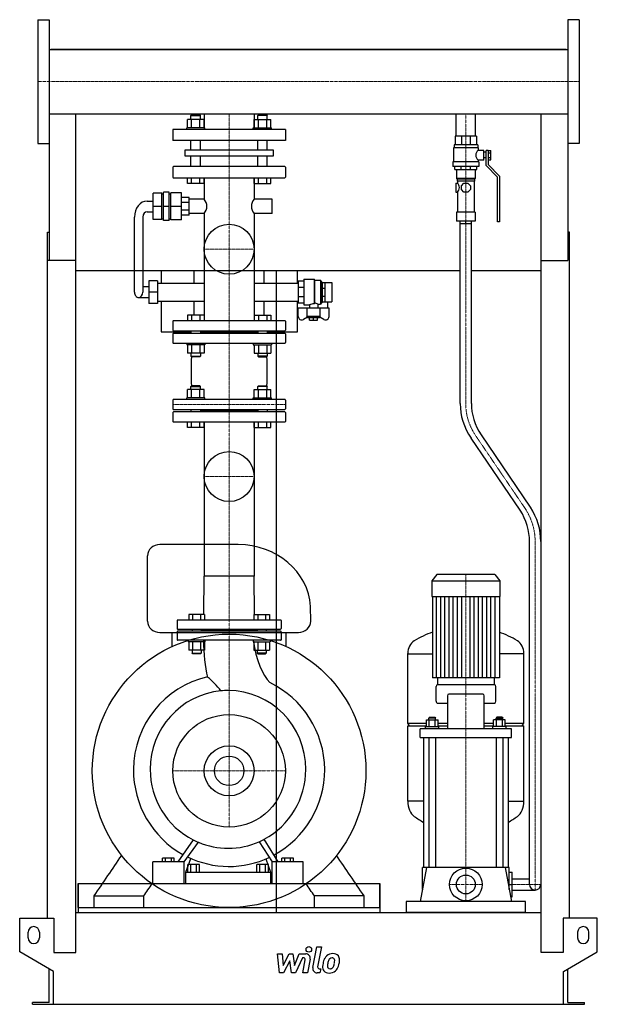
# Model space of a CAD drawing. Extents: x -513 to 513, y 0 to 1750.
import ezdxf

# ---------------------------------------------------------------- set-up
doc = ezdxf.new("R2010")
doc.units = 0
doc.linetypes.add('DASHDOT', pattern=[1, 0.5, -0.25, 0, -0.25])
doc.layers.get('0').update_dxf_attribs({"color": 124})
doc.layers.add('CP_AXIS', color=143, linetype='DASHDOT', lineweight=18)
doc.layers.add('CP_DETAL', color=33, linetype='Continuous')
doc.layers.add('cp_hidde', color=203, linetype='Continuous')

msp = doc.modelspace()

# ---------------------------------------------------------------- linework, layer by layer
at = {"extrusion": (0, 1, 0)}
for p, q in [((-480.5, 1750), (-480.5, 1530)), ((-480.5, 1750), (-460.5, 1750)), ((480.5, 1750), (460.5, 1750)), ((480.5, 1750), (480.5, 1530)), ((-460.5, 1697.1), (460.5, 1697.1)), ((457.5, 1697.1), (-457.5, 1697.1)), ((-457.5, 1697.1), (-457.5, 1697.1)), ((457.5, 1697.1), (457.5, 1697.1)), ((-460.5, 1582.8), (460.5, 1582.8)), ((-460.5, 1582.8), (-460.5, 1321.8)), ((-207.8, 1581), (-208.8, 1580)), ((-208.8, 1580), (-191.9, 1580)), ((-208.8, 1572.8), (-208.8, 1580)), ((-192.9, 1581), (-207.8, 1581)), ((-192.9, 1581), (-191.9, 1580)), ((-191.9, 1572.8), (-191.9, 1580)), ((-185.4, 1582.8), (-185.4, 1555)), ((-96.6, 1582.8), (-96.6, 1555)), ((-89.1, 1581), (-90.1, 1580)), ((-73.2, 1580), (-90.1, 1580)), ((-90.1, 1572.8), (-90.1, 1580)), ((-89.1, 1581), (-74.2, 1581)), ((-74.2, 1581), (-73.2, 1580)), ((-73.2, 1572.8), (-73.2, 1580)), ((262.6, 1542.8), (262.6, 1582.8)), ((296.4, 1542.8), (296.4, 1582.8)), ((460.5, 1582.8), (460.5, 1321.8)), ((-184, 1558), (-216.3, 1558)), ((-216.3, 1555), (-216.3, 1558)), ((-215.1, 1558), (-215.1, 1572.8)), ((-207.7, 1558), (-207.7, 1572.8)), ((-193, 1558), (-193, 1572.8)), ((-185.6, 1558), (-185.6, 1572.8)), ((-184, 1555), (-184, 1558)), ((-98, 1558), (-65.7, 1558)), ((-98, 1555), (-98, 1558)), ((-96.4, 1558), (-96.4, 1572.8)), ((-89, 1558), (-89, 1572.8)), ((-74.3, 1558), (-74.3, 1572.8)), ((-66.9, 1558), (-66.9, 1572.8)), ((-65.7, 1555), (-65.7, 1558)), ((-41, 1555), (-241, 1555)), ((-241, 1555), (-241, 1535)), ((-41, 1555), (-41, 1535)), ((298.5, 1542.8), (260.5, 1542.8)), ((260.5, 1542.8), (260.5, 1527.4)), ((271.6, 1542.8), (271.6, 1527.4)), ((287.4, 1542.8), (287.4, 1527.4)), ((298.5, 1542.8), (298.5, 1527.4)), ((-480.5, 1530), (-460.5, 1530)), ((-41, 1535), (-241, 1535)), ((-208.8, 1518.6), (-208.8, 1535)), ((-191.9, 1518.6), (-191.9, 1535)), ((-90.1, 1518.6), (-90.1, 1535)), ((-73.2, 1518.6), (-73.2, 1535)), ((300.5, 1527.4), (258.5, 1527.4)), ((258.5, 1527.4), (258.5, 1522.4)), ((300.5, 1527.4), (300.5, 1522.4)), ((480.5, 1530), (460.5, 1530)), ((-219.2, 1518.6), (-62.8, 1518.6)), ((-219.2, 1507.4), (-219.2, 1518.6)), ((-62.8, 1507.4), (-219.2, 1507.4)), ((-208.8, 1489), (-208.8, 1507.4)), ((-191.9, 1489), (-191.9, 1507.4)), ((-90.1, 1489), (-90.1, 1507.4)), ((-73.2, 1489), (-73.2, 1507.4)), ((-62.8, 1518.6), (-62.8, 1507.4)), ((301.5, 1522.4), (257.5, 1522.4)), ((257.5, 1522.4), (257.5, 1497.1)), ((301.5, 1522.4), (301.5, 1517.8)), ((311.5, 1517.8), (301.5, 1517.8)), ((311.5, 1500.6), (311.5, 1517.8)), ((315.5, 1514.3), (311.5, 1514.3)), ((315.5, 1491), (315.5, 1517.3)), ((319, 1517.3), (315.5, 1517.3)), ((319, 1517.4), (324, 1517.4)), ((319, 1517.4), (319, 1492.5)), ((319, 1513.3), (324, 1513.3)), ((319, 1505.1), (324, 1505.1)), ((324, 1501), (324, 1517.4)), ((-241, 1487.8), (-241, 1470.2)), ((-42.1, 1489), (-239.9, 1489)), ((-41, 1487.8), (-41, 1470.2)), ((302.5, 1497.1), (256.5, 1497.1)), ((256.5, 1497.1), (256.5, 1489)), ((302.5, 1489), (256.5, 1489)), ((260, 1483.9), (260, 1489)), ((271.4, 1483.9), (271.4, 1489)), ((287.6, 1483.9), (287.6, 1489)), ((299, 1483.9), (299, 1489)), ((301.5, 1500.6), (301.5, 1497.1)), ((311.5, 1500.6), (301.5, 1500.6)), ((302.5, 1497.1), (302.5, 1489)), ((315.5, 1504.2), (311.5, 1504.2)), ((336, 1470.3), (315.5, 1491)), ((319, 1501), (324, 1501)), ((319, 1492.5), (339.5, 1471.7)), ((260, 1483.9), (299, 1483.9)), ((263, 1483.9), (263, 1467.7)), ((296, 1483.9), (296, 1467.7)), ((336, 1390.9), (336, 1470.3)), ((339.5, 1471.7), (339.5, 1390.9)), ((-239.9, 1469), (-42.1, 1469)), ((-215.1, 1459), (-215.1, 1469)), ((-185.6, 1459), (-215.1, 1459)), ((-207.7, 1459), (-207.7, 1469)), ((-193, 1459), (-193, 1469)), ((-185.6, 1459), (-185.6, 1469)), ((-185.4, 1469), (-185.4, 1430.9)), ((-96.6, 1469), (-96.6, 1430.9)), ((-96.4, 1459), (-96.4, 1469)), ((-96.4, 1459), (-66.9, 1459)), ((-89, 1459), (-89, 1469)), ((-74.3, 1459), (-74.3, 1469)), ((-66.9, 1459), (-66.9, 1469)), ((261.8, 1459.7), (261.8, 1443.5)), ((261.8, 1459.7), (264.5, 1459.7)), ((296, 1467.7), (263, 1467.7)), ((264, 1466.7), (263, 1467.7)), ((295, 1466.7), (264, 1466.7)), ((264, 1466.7), (264, 1463.2)), ((295, 1463.2), (264, 1463.2)), ((264.5, 1463.2), (264.5, 1459.7)), ((271.5, 1454.9), (276.2, 1459.7)), ((271.5, 1448.2), (271.5, 1454.9)), ((276.2, 1459.7), (282.8, 1459.7)), ((282.8, 1459.7), (287.5, 1454.9)), ((287.5, 1454.9), (287.5, 1448.2)), ((294.5, 1463.2), (294.5, 1408.1)), ((295, 1466.7), (296, 1467.7)), ((295, 1466.7), (295, 1463.2)), ((-260.6, 1441.6), (-275.7, 1441.6)), ((-275.7, 1394.8), (-275.7, 1441.6)), ((-260.6, 1394.8), (-260.6, 1441.6)), ((-260.6, 1440.3), (-257.6, 1440.3)), ((-247.6, 1443.5), (-257.6, 1443.5)), ((-257.6, 1392.9), (-257.6, 1443.5)), ((-247.6, 1392.9), (-247.6, 1443.5)), ((-247.6, 1440.3), (-244.7, 1440.3)), ((-244.7, 1394.2), (-244.7, 1442.2)), ((-225.8, 1442.2), (-244.7, 1442.2)), ((-225.8, 1394.2), (-225.8, 1442.2)), ((261.8, 1443.5), (264.5, 1443.5)), ((264.5, 1443.5), (264.5, 1408.1)), ((276.2, 1443.5), (271.5, 1448.2)), ((282.8, 1443.5), (276.2, 1443.5)), ((287.5, 1448.2), (282.8, 1443.5)), ((-286.7, 1427.7), (-275.7, 1427.7)), ((-260.6, 1418.2), (-275.7, 1418.2)), ((-247.6, 1418.2), (-257.6, 1418.2)), ((-225.8, 1418.2), (-244.7, 1418.2)), ((-212, 1434), (-225.8, 1434)), ((-212, 1424.8), (-225.8, 1424.8)), ((-212, 1402.4), (-212, 1434)), ((-185.4, 1430.9), (-212, 1430.9)), ((-64.7, 1430.9), (-96.6, 1430.9)), ((-64.7, 1405.6), (-64.7, 1430.9)), ((-286.7, 1408.7), (-275.7, 1408.7)), ((-212, 1411.7), (-225.8, 1411.7)), ((-212, 1402.4), (-225.8, 1402.4)), ((-185.4, 1405.6), (-212, 1405.6)), ((-185.4, 1405.6), (-185.4, 1215)), ((-96.6, 1405.6), (-96.6, 1215)), ((-64.7, 1405.6), (-96.6, 1405.6)), ((296, 1408.1), (263, 1408.1)), ((263, 1408.1), (263, 1391.9)), ((296, 1408.1), (296, 1391.9)), ((-309.2, 1265.8), (-309.2, 1399.2)), ((-294.2, 1399.2), (-294.2, 1265.8)), ((-260.6, 1394.8), (-275.7, 1394.8)), ((-260.6, 1396.1), (-257.6, 1396.1)), ((-247.6, 1392.9), (-257.6, 1392.9)), ((-247.6, 1396.1), (-244.7, 1396.1)), ((-225.8, 1394.2), (-244.7, 1394.2)), ((296, 1391.9), (263, 1391.9)), ((269.5, 1067.8), (269.5, 1391.9)), ((289.5, 1067.8), (289.5, 1391.9)), ((339.5, 1390.9), (336, 1390.9)), ((-463.5, 153), (-463.5, 1372.2)), ((-463.5, 1372.2), (-460.5, 1372.2)), ((463.5, 1372.2), (460.5, 1372.2)), ((463.5, 153), (463.5, 1372.2)), ((-413.5, 1321.8), (-463.5, 1321.8)), ((-413.5, 92), (-413.5, 1321.8)), ((413.5, 1321.8), (460.5, 1321.8)), ((413.5, 92), (413.5, 1321.8)), ((269.5, 1303.4), (-413.5, 1303.4)), ((-262, 1303.4), (-262, 1281.6)), ((-202.8, 1281.6), (-202.8, 1303.4)), ((-79.2, 1303.4), (-79.2, 1281.6)), ((-57.5, 1303.4), (-57.5, 163)), ((-19.7, 1281.6), (-19.7, 1303.4)), ((413.5, 1303.4), (289.5, 1303.4)), ((-283.5, 1286), (-283.5, 1245.6)), ((-268.5, 1286), (-283.5, 1286)), ((-268.5, 1286), (-268.5, 1245.6)), ((-268.5, 1281.6), (-185.4, 1281.6)), ((-96.6, 1281.6), (-18.2, 1281.6)), ((-8.1, 1285.4), (-18.2, 1285.4)), ((-18.2, 1285.4), (-18.2, 1246.2)), ((-8.1, 1288.6), (-8.1, 1243)), ((-8.1, 1288.6), (10.1, 1288.6)), ((10.1, 1288.6), (10.1, 1245.1)), ((10.9, 1287.3), (10.1, 1288.6)), ((10.9, 1287.3), (10.9, 1246.4)), ((10.9, 1287.3), (21.1, 1287.3)), ((21.1, 1287.3), (21.1, 1244.3)), ((24.1, 1282.8), (21.1, 1287.3)), ((24.1, 1282.8), (24.1, 1248.8)), ((24.1, 1282.8), (24.3, 1282.8)), ((24.3, 1282.9), (29.4, 1282.9)), ((24.3, 1248.7), (24.3, 1282.9)), ((29.4, 1248.7), (29.4, 1282.9)), ((29.4, 1282.8), (41.5, 1282.8)), ((41.5, 1282.8), (41.5, 1248.8)), ((-283.5, 1275.3), (-294.2, 1275.3)), ((-268.5, 1265.8), (-283.5, 1265.8)), ((-8.1, 1273.9), (-18.2, 1273.9)), ((24.3, 1272.9), (29.4, 1272.9)), ((-301.7, 1256.3), (-283.5, 1256.3)), ((-268.5, 1245.6), (-283.5, 1245.6)), ((-268.5, 1250), (-185.4, 1250)), ((-262, 1250), (-262, 1195)), ((-202.8, 1225), (-202.8, 1250)), ((-96.6, 1250), (-18.2, 1250)), ((-79.2, 1250), (-79.2, 1225)), ((-19.7, 1195), (-19.7, 1250)), ((-8.1, 1257.7), (-18.2, 1257.7)), ((-8.1, 1246.2), (-18.2, 1246.2)), ((-8.1, 1243), (1.5, 1243)), ((1.5, 1243), (1.5, 1238)), ((16.7, 1244.3), (21.1, 1244.3)), ((16.7, 1244.3), (16.7, 1238)), ((24.1, 1248.8), (21.1, 1244.3)), ((24.1, 1248.8), (24.3, 1248.8)), ((24.3, 1258.7), (29.4, 1258.7)), ((24.3, 1248.7), (29.4, 1248.7)), ((29.4, 1248.8), (41.5, 1248.8)), ((33.9, 1248.8), (33.9, 1238)), ((-18.2, 1222.4), (-18.2, 1238)), ((-18.2, 1238), (36.4, 1238)), ((-2.8, 1238), (-2.8, 1222.2)), ((21, 1222.2), (21, 1238)), ((36.4, 1238), (36.4, 1222.4)), ((-241, 1213.9), (-241, 1198.1)), ((-42.1, 1215), (-239.9, 1215)), ((-41, 1213.9), (-41, 1198.1)), ((-1.9, 1221.2), (-9, 1217.3)), ((21, 1222.2), (-2.8, 1222.2)), ((-1, 1220.3), (-2.8, 1222.2)), ((19.2, 1220.3), (-1, 1220.3)), ((2, 1216.2), (2, 1220.3)), ((2, 1216.2), (16.2, 1216.2)), ((9.1, 1216.2), (9.1, 1220.3)), ((16.2, 1216.2), (16.2, 1220.3)), ((19.2, 1220.3), (21, 1222.2)), ((27.2, 1217.3), (20.1, 1221.2)), ((-262, 1195), (-208.8, 1195)), ((-241, 1191.4), (-241, 1176.1)), ((-239.9, 1197), (-42.1, 1197)), ((-42.1, 1192.5), (-239.9, 1192.5)), ((-208.8, 1197), (-208.8, 1192.5)), ((-191.9, 1197), (-191.9, 1192.5)), ((-90.1, 1194.7), (-191.9, 1194.7)), ((-90.1, 1197), (-90.1, 1192.5)), ((-73.2, 1197), (-73.2, 1192.5)), ((-73.2, 1195), (-19.7, 1195)), ((-41, 1191.4), (-41, 1176.1)), ((-239.9, 1175), (-42.1, 1175)), ((-185.6, 1157.2), (-215.1, 1157.2)), ((-96.4, 1157.2), (-66.9, 1157.2)), ((-215.1, 1078), (-215.1, 1092.8)), ((-207.8, 1099), (-208.8, 1098)), ((-208.8, 1098), (-191.9, 1098)), ((-208.8, 1092.8), (-208.8, 1098)), ((-192.9, 1099), (-207.8, 1099)), ((-207.7, 1078), (-207.7, 1092.8)), ((-193, 1078), (-193, 1092.8)), ((-192.9, 1099), (-191.9, 1098)), ((-191.9, 1092.8), (-191.9, 1098)), ((-185.6, 1078), (-185.6, 1092.8)), ((-96.4, 1078), (-96.4, 1092.8)), ((-89.1, 1099), (-90.1, 1098)), ((-73.2, 1098), (-90.1, 1098)), ((-90.1, 1092.8), (-90.1, 1098)), ((-89.1, 1099), (-74.2, 1099)), ((-89, 1078), (-89, 1092.8)), ((-74.3, 1078), (-74.3, 1092.8)), ((-74.2, 1099), (-73.2, 1098)), ((-73.2, 1092.8), (-73.2, 1098)), ((-66.9, 1078), (-66.9, 1092.8)), ((-241, 1073.9), (-241, 1058.3)), ((-42.1, 1075), (-239.9, 1075)), ((-184, 1078), (-216.3, 1078)), ((-216.3, 1075), (-216.3, 1078)), ((-184, 1075), (-184, 1078)), ((-98, 1078), (-65.7, 1078)), ((-98, 1075), (-98, 1078)), ((-65.7, 1075), (-65.7, 1078)), ((-41, 1073.9), (-41, 1058.3)), ((-241, 1051.7), (-241, 1036.1)), ((-239.9, 1057.2), (-42.1, 1057.2)), ((-42.1, 1052.8), (-239.9, 1052.8)), ((-208.8, 1057.2), (-208.8, 1052.8)), ((-191.9, 1057.2), (-191.9, 1052.8)), ((-90.1, 1055), (-191.9, 1055)), ((-90.1, 1057.2), (-90.1, 1052.8)), ((-73.2, 1057.2), (-73.2, 1052.8)), ((-41, 1051.7), (-41, 1036.1)), ((-239.9, 1035), (-42.1, 1035)), ((-215.1, 1025), (-215.1, 1035)), ((-207.7, 1025), (-207.7, 1035)), ((-193, 1025), (-193, 1035)), ((-185.6, 1025), (-185.6, 1035)), ((-185.4, 1035), (-185.4, 760.9)), ((-96.6, 1035), (-96.6, 760.9)), ((-96.4, 1025), (-96.4, 1035)), ((-89, 1025), (-89, 1035)), ((-74.3, 1025), (-74.3, 1035)), ((-66.9, 1025), (-66.9, 1035)), ((-185.6, 1025), (-215.1, 1025)), ((-96.4, 1025), (-66.9, 1025)), ((375.9, 878.2), (289, 1006.2)), ((394.2, 883.8), (307.1, 1012)), ((-124.7, 817), (-264.1, 817)), ((392.5, 213), (392.5, 822.4)), ((412.5, 822.4), (412.5, 213)), ((-186.1, 693), (-185.4, 760.9)), ((-96.6, 760.9), (-185.4, 760.9)), ((-95.9, 693), (-96.6, 760.9)), ((228.1, 764), (219, 752.9)), ((219, 752.9), (340, 752.9)), ((219, 752.9), (219, 724.8)), ((330.9, 764), (228.1, 764)), ((330.9, 764), (340, 752.9)), ((340, 752.9), (340, 724.8)), ((219, 724.8), (340, 724.8)), ((220, 724.8), (220, 580.2)), ((339, 724.8), (339, 580.2)), ((-49.5, 683), (-232.5, 683)), ((-233.5, 682), (-233.5, 668)), ((-232.5, 667), (-49.5, 667)), ((-206.9, 667), (-206.9, 663)), ((-190.9, 667), (-190.9, 663)), ((-91.1, 665), (-190.9, 665)), ((-91.1, 667), (-91.1, 663)), ((-75.1, 667), (-75.1, 663)), ((-48.5, 682), (-48.5, 668)), ((-264.1, 661), (-17.9, 661)), ((-242.3, 635.9), (-242.3, 661)), ((-233.5, 662), (-233.5, 648)), ((-49.5, 663), (-232.5, 663)), ((-48.5, 662), (-48.5, 648)), ((-39.7, 635.9), (-39.7, 661)), ((-49.5, 647), (-232.5, 647)), ((-185, 629.2), (-212.7, 629.2)), ((-97, 629.2), (-69.3, 629.2)), ((176.5, 499.4), (176.5, 623.4)), ((176.5, 623.1), (220, 623.1)), ((382.5, 623.1), (339, 623.1)), ((382.5, 499.4), (382.5, 623.4)), ((229, 580.2), (229, 568)), ((330, 580.2), (330, 568)), ((226.5, 538.6), (226.5, 564.8)), ((330.5, 568), (228.5, 568)), ((332.5, 538.6), (332.5, 564.8)), ((247.1, 548.2), (247.1, 489.6)), ((309.9, 551.4), (249.1, 551.4)), ((311.9, 489.6), (311.9, 548.2)), ((228.5, 535.4), (247.1, 535.4)), ((311.9, 535.4), (330.5, 535.4)), ((214.7, 510.3), (213.7, 508.7)), ((225.7, 508.7), (213.7, 508.7)), ((213.7, 505.5), (213.7, 508.7)), ((214.7, 510.3), (224.7, 510.3)), ((224.7, 510.3), (225.7, 508.7)), ((225.7, 505.5), (225.7, 508.7)), ((334.3, 510.3), (333.3, 508.7)), ((333.3, 508.7), (345.3, 508.7)), ((333.3, 505.5), (333.3, 508.7)), ((344.3, 510.3), (334.3, 510.3)), ((344.3, 510.3), (345.3, 508.7)), ((345.3, 505.5), (345.3, 508.7)), ((176.5, 499.4), (209.4, 499.4)), ((179.5, 494.7), (176.5, 499.4)), ((176.5, 494.7), (209.4, 494.7)), ((176.5, 360.9), (176.5, 494.7)), ((207.7, 493.6), (231.7, 493.6)), ((207.7, 489.6), (207.7, 493.6)), ((209.4, 493.6), (209.4, 505.5)), ((209.4, 505.5), (230.1, 505.5)), ((214.6, 493.6), (214.6, 505.5)), ((224.9, 493.6), (224.9, 505.5)), ((230.1, 493.6), (230.1, 505.5)), ((230.1, 499.4), (247.1, 499.4)), ((230.1, 494.7), (247.1, 494.7)), ((231.7, 489.6), (231.7, 493.6)), ((311.9, 499.4), (328.9, 499.4)), ((311.9, 494.7), (328.9, 494.7)), ((351.3, 493.6), (327.3, 493.6)), ((327.3, 489.6), (327.3, 493.6)), ((328.9, 493.6), (328.9, 505.5)), ((349.6, 505.5), (328.9, 505.5)), ((334.1, 493.6), (334.1, 505.5)), ((344.4, 493.6), (344.4, 505.5)), ((349.6, 493.6), (349.6, 505.5)), ((349.6, 499.4), (382.5, 499.4)), ((349.6, 494.7), (382.5, 494.7)), ((351.3, 489.6), (351.3, 493.6)), ((379.5, 494.7), (382.5, 499.4)), ((382.5, 360.9), (382.5, 494.7)), ((198.5, 474.4), (198.5, 489.6)), ((360.5, 489.6), (198.5, 489.6)), ((198.5, 474.4), (360.5, 474.4)), ((204.5, 474.4), (204.5, 243)), ((213.7, 474.4), (213.7, 243)), ((225.7, 474.4), (225.7, 243)), ((333.3, 474.4), (333.3, 243)), ((345.3, 474.4), (345.3, 243)), ((354.5, 474.4), (354.5, 243)), ((360.5, 474.4), (360.5, 489.6)), ((204.5, 361.3), (176.5, 361.3)), ((354.5, 361.3), (382.5, 361.3)), ((-76.9, 290.8), (-76.9, 290.8)), ((-74.8, 287.4), (-74.8, 287.4)), ((-276.8, 215), (-276.8, 253.5)), ((-220.8, 253.5), (-276.8, 253.5)), ((-259.1, 253.5), (-259.1, 260)), ((-238.4, 260), (-259.1, 260)), ((-254, 253.5), (-254, 260)), ((-243.6, 253.5), (-243.6, 260)), ((-238.4, 253.5), (-238.4, 260)), ((-220.8, 215), (-220.8, 253.5)), ((-218, 235), (-209, 259.3)), ((-214.4, 235), (-214.4, 248.7)), ((-193.7, 248.7), (-214.4, 248.7)), ((-209.2, 235), (-209.2, 248.7)), ((-198.9, 235), (-198.9, 248.7)), ((-193.7, 235), (-193.7, 248.7)), ((-91.6, 235), (-91.6, 248.7)), ((-71.1, 248.7), (-91.6, 248.7)), ((-86.5, 235), (-86.5, 248.7)), ((-76.3, 235), (-76.3, 248.7)), ((-75.9, 258.3), (-67.5, 235)), ((-71.1, 235), (-71.1, 248.7)), ((-64.7, 215), (-64.7, 253.5)), ((-9.2, 253.5), (-64.7, 253.5)), ((-47.2, 253.5), (-47.2, 260)), ((-26.7, 260), (-47.2, 260)), ((-42.1, 253.5), (-42.1, 260)), ((-31.8, 253.5), (-31.8, 260)), ((-26.7, 253.5), (-26.7, 260)), ((-9.2, 215), (-9.2, 253.5)), ((-218, 215), (-218, 235)), ((-218, 235), (-67.5, 235)), ((-67.5, 235), (-67.5, 215)), ((209.7, 243), (198.5, 183)), ((356.5, 243), (202.5, 243)), ((202.5, 204.3), (202.5, 243)), ((349.3, 243), (360.5, 183)), ((356.5, 204.3), (356.5, 243)), ((356.5, 235), (361.5, 235)), ((361.5, 191), (361.5, 235)), ((-409, 215), (-409, 163)), ((-409, 172), (-409, 215)), ((127, 215), (127, 163)), ((127, 172), (127, 215)), ((356.5, 213), (361.5, 213)), ((361.5, 223), (392.5, 223)), ((-380.7, 172), (-380.7, 192.7)), ((-292.5, 172), (-292.5, 192.7)), ((10.5, 172), (10.5, 192.7)), ((98.7, 172), (98.7, 192.7)), ((361.5, 203), (402.5, 203)), ((173.5, 183), (173.5, 163)), ((385.5, 183), (173.5, 183)), ((359, 191), (361.5, 191)), ((385.5, 163), (385.5, 183)), ((-413.5, 163), (413.5, 163)), ((-409, 172), (127, 172)), ((-513, 93), (-513, 153)), ((-513, 153), (-452.5, 153)), ((-452.5, 153), (-452.5, 92)), ((452.5, 153), (452.5, 92)), ((513, 153), (452.5, 153)), ((513, 93), (513, 153)), ((-498, 118), (-498, 128)), ((-478, 128), (-478, 118)), ((478, 128), (478, 118)), ((498, 118), (498, 128)), ((-453, 58.4), (-513, 93)), ((-452.5, 92), (-413.5, 92)), ((452.5, 92), (413.5, 92)), ((453, 58.4), (513, 93)), ((-460.5, 3), (-460.5, 62.7)), ((-453, 0), (-453, 58.4)), ((453, 0), (453, 58.4)), ((460.5, 3), (460.5, 62.7)), ((-490.5, 0), (-490.5, 3)), ((-460.5, 3), (-490.5, 3)), ((453, 0), (490.5, 0)), ((460.5, 3), (490.5, 3)), ((490.5, 0), (490.5, 3))]:
    msp.add_line(p, q, dxfattribs=at)
for p, q in [((-460.5, 1750), (-460.5, 1530)), ((460.5, 1750), (460.5, 1530)), ((-413.5, 1697.1), (-413.5, 1697.1)), ((413.5, 1697.1), (413.5, 1697.1)), ((-413.5, 1321.8), (-413.5, 1582.8)), ((413.5, 1321.8), (413.5, 1582.8)), ((269.5, 1387.8), (289.5, 1387.8)), ((279.5, 1387.8), (279.5, 1391.9)), ((10.1, 1245.1), (10.9, 1246.4)), ((-285.9, 680.7), (-285.9, 797.2)), ((3.9, 680.7), (3.7, 707.2)), ((339, 580.2), (220, 580.2)), ((-204.9, 292.2), (-232, 253.5)), ((-220.8, 253.5), (-195.5, 287.9)), ((-87.7, 288.8), (-64.7, 253.5)), ((-53.6, 253.5), (-78.5, 293.3)), ((-409, 215), (127, 215)), ((-276.8, 215), (-220.8, 215)), ((-218, 215), (-67.5, 215)), ((-64.7, 215), (-9.2, 215)), ((-380.7, 192.7), (-292.5, 192.7)), ((98.7, 192.7), (10.5, 192.7)), ((385.5, 163), (173.5, 163)), ((-490.5, 0), (453, 0))]:
    msp.add_line(p, q)
at = {"extrusion": (0, -1, 0)}
for p, q in [((-185.6, 1572.8), (-215.1, 1572.8)), ((-96.4, 1572.8), (-66.9, 1572.8)), ((-215.1, 1225), (-215.1, 1215)), ((-185.6, 1225), (-215.1, 1225)), ((-207.7, 1225), (-207.7, 1215)), ((-193, 1225), (-193, 1215)), ((-185.6, 1225), (-185.6, 1215)), ((-96.4, 1225), (-96.4, 1215)), ((-96.4, 1225), (-66.9, 1225)), ((-89, 1225), (-89, 1215)), ((-74.3, 1225), (-74.3, 1215)), ((-66.9, 1225), (-66.9, 1215)), ((-216.3, 1175), (-216.3, 1172)), ((-184, 1175), (-184, 1172)), ((-98, 1175), (-98, 1172)), ((-65.7, 1175), (-65.7, 1172)), ((-184, 1172), (-216.3, 1172)), ((-215.1, 1172), (-215.1, 1157.2)), ((-208.8, 1157.2), (-208.8, 1152)), ((-207.7, 1172), (-207.7, 1157.2)), ((-193, 1172), (-193, 1157.2)), ((-191.9, 1157.2), (-191.9, 1152)), ((-185.6, 1172), (-185.6, 1157.2)), ((-98, 1172), (-65.7, 1172)), ((-96.4, 1172), (-96.4, 1157.2)), ((-90.1, 1157.2), (-90.1, 1152)), ((-89, 1172), (-89, 1157.2)), ((-74.3, 1172), (-74.3, 1157.2)), ((-73.2, 1157.2), (-73.2, 1152)), ((-66.9, 1172), (-66.9, 1157.2)), ((-208.8, 1152), (-191.9, 1152)), ((-207.8, 1151), (-208.8, 1152)), ((-192.9, 1151), (-207.8, 1151)), ((-192.9, 1151), (-191.9, 1152)), ((-73.2, 1152), (-90.1, 1152)), ((-89.1, 1151), (-90.1, 1152)), ((-89.1, 1151), (-74.2, 1151)), ((-74.2, 1151), (-73.2, 1152)), ((-185.6, 1092.8), (-215.1, 1092.8)), ((-96.4, 1092.8), (-66.9, 1092.8)), ((-212.7, 693), (-212.7, 683)), ((-185, 693), (-212.7, 693)), ((-205.8, 693), (-205.8, 683)), ((-191.9, 693), (-191.9, 683)), ((-185, 693), (-185, 683)), ((-97, 693), (-97, 683)), ((-97, 693), (-69.3, 693)), ((-90.1, 693), (-90.1, 683)), ((-76.2, 693), (-76.2, 683)), ((-69.3, 693), (-69.3, 683)), ((-213.9, 647), (-213.9, 644)), ((-183.9, 644), (-213.9, 644)), ((-212.7, 644), (-212.7, 629.2)), ((-205.8, 644), (-205.8, 629.2)), ((-191.9, 644), (-191.9, 629.2)), ((-185, 644), (-185, 629.2)), ((-183.9, 647), (-183.9, 644)), ((-98.1, 647), (-98.1, 644)), ((-98.1, 644), (-68.1, 644)), ((-97, 644), (-97, 629.2)), ((-90.1, 644), (-90.1, 629.2)), ((-76.2, 644), (-76.2, 629.2)), ((-69.3, 644), (-69.3, 629.2)), ((-68.1, 647), (-68.1, 644)), ((-206.9, 629.2), (-206.9, 624)), ((-206.9, 624), (-190.9, 624)), ((-205.9, 623), (-206.9, 624)), ((-191.9, 623), (-205.9, 623)), ((-191.9, 623), (-190.9, 624)), ((-190.9, 629.2), (-190.9, 624)), ((-91.1, 629.2), (-91.1, 624)), ((-75.1, 624), (-91.1, 624)), ((-90.1, 623), (-91.1, 624)), ((-90.1, 623), (-76.1, 623)), ((-76.1, 623), (-75.1, 624)), ((-75.1, 629.2), (-75.1, 624))]:
    msp.add_line(p, q, dxfattribs=at)
for centre, radius in [((-141, 1342), 44.5), ((-141, 938), 44.5), ((-141, 415), 243), ((-141, 415), 100), ((-141, 415), 26.2), ((279.5, 213), 29)]:
    msp.add_circle(centre, radius)
for centre, radius, start, end in [((-232.5, 682), 1, 90, 180), ((-49.5, 682), 1, 0, 90), ((-232.5, 668), 1, 180, 270), ((-49.5, 668), 1, 270, 0), ((-232.5, 662), 1, 90, 180), ((-232.5, 648), 1, 180, 270), ((-49.5, 662), 1, 0, 90), ((-49.5, 648), 1, 270, 0), ((402.5, 213), 10, 180, 270), ((402.5, 213), 10, 270, 0), ((-488, 128), 10, 0, 180), ((488, 128), 10, 0, 180), ((-488, 118), 10, 180, 0), ((488, 118), 10, 180, 0)]:
    msp.add_arc(centre, radius, start, end)
for centre, major_axis, ratio, start_param, end_param in [((307.4, 1509.2), (0, 10.5), 0.988744, 0.607886, 1.570796), ((307.4, 1509.2), (0, 10.5), 0.988744, 1.570796, 2.533706), ((-239.9, 1487.8), (0, 1.25), 0.848902, 0, 1.570796), ((-42.1, 1487.8), (0, 1.25), 0.848902, -1.570796, 0), ((-239.9, 1470.2), (0, 1.25), 0.848902, 1.570796, 3.141593), ((-42.1, 1470.2), (0, 1.25), 0.848902, 3.141593, 4.712389), ((257.5, 1451.6), (0, 10.7), 0.988744, 4.712389, 5.56477), ((257.5, 1451.6), (0, 10.7), 0.988744, 3.860008, 4.712389), ((-286.7, 1399.2), (0, 28.5), 0.790598, 0, 1.570796), ((-205, 1418.2), (-24.5, 0), 0.857945, -3.141593, -2.495534), ((-205, 1418.2), (-24.5, 0), 0.857945, 2.495534, 3.141593), ((-77, 1418.2), (-24.5, 0), 0.857945, -0.646058, 0), ((-77, 1418.2), (-24.5, 0), 0.857945, 0, 0.646058), ((-286.7, 1399.2), (0, 9.49), 0.790598, 0, 1.570796), ((-301.7, 1265.8), (0, 9.49), 0.790598, 1.570796, 3.141593), ((-301.7, 1265.8), (0, 9.49), 0.790598, 3.141593, 4.712389), ((14.5, 1186.8), (0, 58.5), 0.800299, 0.093072, 0.2805), ((9.9, 1228.4), (0, 18), 0.800299, -0.489665, -0.070003), ((-239.9, 1213.9), (0, 1.13), 0.94175, 0, 1.570796), ((-42.1, 1213.9), (0, 1.13), 0.94175, -1.570796, 0), ((-12.2, 1222.4), (-6.07, 0), 0.987879, 0, 2.111848), ((30.4, 1222.4), (-6.07, 0), 0.987879, 1.029744, 3.141593), ((-239.9, 1198.1), (0, 1.13), 0.94175, 1.570796, 3.141593), ((-239.9, 1191.4), (0, 1.1), 0.968278, 0, 1.570796), ((-42.1, 1198.1), (0, 1.13), 0.94175, 3.141593, 4.712389), ((-42.1, 1191.4), (0, 1.1), 0.968278, -1.570796, 0), ((-239.9, 1176.1), (0, 1.1), 0.968278, 1.570796, 3.141593), ((-42.1, 1176.1), (0, 1.1), 0.968278, 3.141593, 4.712389), ((-153.5, 1125), (0, 166.7), 0.331032, 1.413195, 1.728397), ((-140.9, 1125), (0, 166.7), 0.406231, 4.554788, 4.86999), ((-239.9, 1073.9), (0, 1.11), 0.955014, 0, 1.570796), ((-42.1, 1073.9), (0, 1.11), 0.955014, -1.570796, 0), ((478.7, 1066.3), (-209.2, 0), 0.681096, -0.010411, 0.435108), ((478.6, 1066.3), (-189.2, 0), 0.681096, -0.011551, 0.434657), ((-239.9, 1058.3), (0, 1.11), 0.955014, 1.570796, 3.141593), ((-239.9, 1051.7), (0, 1.11), 0.955014, 0, 1.570796), ((-42.1, 1058.3), (0, 1.11), 0.955014, 3.141593, 4.712389), ((-42.1, 1051.7), (0, 1.11), 0.955014, -1.570796, 0), ((-239.9, 1036.1), (0, 1.11), 0.955014, 1.570796, 3.141593), ((-42.1, 1036.1), (0, 1.11), 0.955014, 3.141593, 4.712389), ((191.3, 823.7), (-201.2, 0), 0.681096, 3.132386, 3.550486), ((191.4, 823.7), (-221.1, 0), 0.681096, 3.133183, 3.551886), ((-264.1, 797.2), (-21.8, 0), 0.906296, -1.570796, 0), ((-124.7, 700.5), (-128.6, 0), 0.906296, -3.084036, -1.570796), ((-264.1, 680.7), (-21.8, 0), 0.906296, 0, 1.570796), ((-17.9, 680.7), (-21.8, 0), 0.906296, 1.570796, 3.141593), ((279.5, 418.6), (0, 253.6), 0.816327, 0.291553, 0.458228), ((279.5, 418.6), (0, 253.6), 0.816327, -0.458228, -0.291553), ((-154.6, 652.9), (0, 111.8), 0.287919, 1.623229, 2.261267), ((-50.5, 701.2), (0, 138.2), 0.377704, 1.97389, 2.784777), ((197, 623.4), (0, 25.1), 0.816327, 0.458228, 1.570796), ((362, 623.4), (0, 25.1), 0.816327, -1.570796, -0.458228), ((-143.4, 416.3), (0, 169.4), 0.989509, 0.216577, 1.563707), ((-246.8, 492), (0, 112.6), 0.989509, -0.954854, -0.649522), ((-141, 415), (0, 173.1), 0.981968, -1.556547, -0.439097), ((228.5, 564.8), (0, 3.19), 0.627168, 0, 1.570796), ((330.5, 564.8), (0, 3.19), 0.627168, -1.570796, 0), ((-142.5, 417.5), (0, 140.2), 0.989509, 0.096799, 1.570796), ((-142.5, 417.5), (0, 140.2), 0.989509, 0, 0.096799), ((-142.5, 417.5), (0, 140.2), 0.982048, -1.570796, 0), ((249.1, 548.2), (0, 3.19), 0.627168, 0, 1.570796), ((309.9, 548.2), (0, 3.19), 0.627168, -1.570796, 0), ((228.5, 538.6), (0, 3.19), 0.627168, 1.570796, 3.141593), ((330.5, 538.6), (0, 3.19), 0.627168, 3.141593, 4.712389), ((-139.7, 417.2), (0, 173.1), 0.989509, 1.569079, 2.632322), ((-142.5, 417.5), (0, 140.2), 0.989509, 1.570796, 2.675325), ((-142.5, 417.5), (0, 140.2), 0.981968, 3.625003, 4.712389), ((-141.6, 418.6), (0, 173.7), 0.981968, 3.633187, 4.70576), ((197, 360.9), (0, 29.9), 0.684631, 1.570796, 2.683365), ((362, 360.9), (0, 29.9), 0.684631, 3.59982, 4.712389), ((279.5, 605.2), (0, 302.4), 0.684631, 2.683365, 2.770838), ((279.5, 605.2), (0, 302.4), 0.684631, 3.512347, 3.59982), ((-142.5, 417.5), (0, 140.2), 0.989509, 2.675325, 2.749656), ((-194.4, 290.7), (0, 5.65), 0.989509, 2.647934, 2.64987), ((-142.5, 417.5), (0, 140.2), 0.989509, 2.749656, 3.141593), ((-142.5, 417.5), (0, 140.2), 0.98217, 3.141593, 3.550897), ((-142.5, 417.5), (0, 140.2), 0.981968, 3.550897, 3.625003), ((-141.3, 416.6), (0, 171.6), 0.989509, 2.694738, 3.134501), ((-141.2, 417.8), (0, 172.8), 0.98212, 3.133907, 3.576349)]:
    msp.add_ellipse(centre, major_axis=major_axis, ratio=ratio, start_param=start_param, end_param=end_param)
for points in [[(-380.7, 192.7), (-364.4, 216.7), (-348.1, 240.6), (-331.8, 264.6)], [(98.7, 192.7), (82.4, 216.7), (66.1, 240.6), (49.8, 264.6)], [(-292.5, 192.7), (-287.6, 199.9), (-282.7, 207), (-277.8, 214.2)], [(10.5, 192.7), (5.6, 199.9), (0.7, 207), (-4.2, 214.2)]]:
    msp.add_open_spline(points, degree=3)
at = {"layer": 'CP_AXIS'}
for p, q in [((-480.5, 1640), (480.5, 1640)), ((-141, 1555), (-141, 1582.8)), ((279.5, 1582.8), (279.5, 1067.8)), ((-141, 1555), (-141, 647)), ((-185.4, 1342), (-96.6, 1342)), ((-241, 1066.1), (-41, 1066.1)), ((298, 1009.1), (385, 881)), ((-185.4, 938), (-96.6, 938)), ((402.5, 203), (402.5, 822.4)), ((279.5, 242), (279.5, 764)), ((-141, 647), (-141, 315)), ((-241, 415), (-41, 415)), ((279.5, 184), (279.5, 242)), ((250.5, 213), (308.5, 213)), ((361.5, 213), (412.5, 213))]:
    msp.add_line(p, q, dxfattribs=at)
for centre, major_axis, start_param, end_param in [((478.6, 1066.3), (-199.2, 0), -0.01657, 0.444908), ((191.4, 823.7), (-211.1, 0), 3.132785, 3.598098)]:
    msp.add_ellipse(centre, major_axis=major_axis, ratio=0.681096, start_param=start_param, end_param=end_param, dxfattribs=at)
at = {"layer": 'CP_DETAL'}
for p, q in [((227.4, 580.2), (227.4, 724.8)), ((234.9, 580.2), (234.9, 724.8)), ((242.3, 580.2), (242.3, 724.8)), ((249.8, 580.2), (249.8, 724.8)), ((257.2, 580.2), (257.2, 724.8)), ((264.6, 580.2), (264.6, 724.8)), ((272.1, 580.2), (272.1, 724.8)), ((286.9, 580.2), (286.9, 724.8)), ((294.4, 580.2), (294.4, 724.8)), ((301.8, 580.2), (301.8, 724.8)), ((309.2, 580.2), (309.2, 724.8)), ((316.7, 580.2), (316.7, 724.8)), ((324.1, 580.2), (324.1, 724.8)), ((331.6, 580.2), (331.6, 724.8)), ((-55.2, 89.7), (-46.5, 89.7)), ((-51.7, 55.9), (-55.2, 89.7)), ((-46.5, 89.7), (-45.1, 68.8)), ((-45.1, 68.8), (-34.2, 89.7)), ((-34.2, 89.7), (-27.6, 89.7)), ((-27.6, 89.7), (-24.8, 68.8)), ((-24.8, 68.8), (-16.3, 89.7)), ((-16.3, 89.7), (-5, 89.7)), ((7.6, 65.5), (14.7, 102.1)), ((14.7, 102.1), (23.1, 102.1)), ((23.1, 102.1), (16.2, 66.6)), ((-33.1, 77.1), (-44.3, 55.9)), ((-30.2, 55.9), (-33.1, 77.1)), ((-10.7, 82.6), (-22.8, 55.9)), ((-8.7, 82.6), (-10.7, 82.6)), ((-10.2, 55.9), (-5.8, 79)), ((2.8, 80.2), (-1.8, 55.9)), ((-44.3, 55.9), (-51.7, 55.9)), ((-22.8, 55.9), (-30.2, 55.9)), ((-1.8, 55.9), (-10.2, 55.9)), ((20.4, 55.9), (15.4, 55.9)), ((19.2, 63.1), (21.8, 63.1)), ((21.8, 63.1), (20.4, 55.9))]:
    msp.add_line(p, q, dxfattribs=at)
msp.add_circle((0.6, 97.6), 5, dxfattribs=at)
for centre, radius, start, end in [((-5, 81.7), 8, 349.1463, 90.1097), ((43.3, 73.3), 16.8, 89.3287, 131.1984), ((44.2, 78.5), 11.6, 39.8625, 93.7877), ((-8.7, 79.6), 3, 349.1282, 90.0361), ((65.1, 64.7), 40.1, 168.3333, 176.5259), ((55.1, 68.3), 29.6, 153.1115, 171.0742), ((42.5, 74), 15.7, 130.4936, 150.8647), ((62.7, 66.7), 29.1, 167.8511, 176.8316), ((79.3, 64.2), 45.9, 165.0104, 169.1866), ((43.9, 74.3), 9.07, 132.3225, 168.5446), ((41.9, 76.3), 6.2, 88.6944, 130.5967), ((42.1, 76.8), 5.66, 69.364, 91.2833), ((42.8, 78.7), 3.72, 38.8919, 68.6227), ((21.1, 77.2), 25.4, 336.5302, 350.0633), ((41.6, 78.1), 5.04, 358.4755, 35.933), ((14.5, 78.8), 32.1, 349.3761, 358.4794), ((45, 79.8), 10.2, 357.2175, 36.9176), ((5.7, 82.2), 49.6, 343.0634, 349.1605), ((21.3, 80), 34, 347.7846, 358.7587), ((15.4, 63.9), 8, 169.0042, 270), ((19.2, 66.1), 3, 169.0041, 270), ((35.5, 66), 10.5, 173.443, 216.7902), ((35.9, 66.8), 11.3, 219.1176, 274.2411), ((38.9, 67.7), 5.28, 173.0647, 215.6723), ((37.9, 67.4), 4.25, 220.254, 274.7357), ((36.9, 72.7), 17.2, 269.6738, 310.639), ((37.2, 78), 14.9, 274.1845, 282.2301), ((38.5, 69.3), 6.2, 287.2372, 310.2783), ((37.5, 70.4), 7.61, 311.1381, 334.8162), ((37.1, 72.3), 16.7, 311.0023, 344.0583)]:
    msp.add_arc(centre, radius, start, end, dxfattribs=at)
at = {"layer": 'cp_hidde'}
for centre, radius in [((-141, 415), 44.5), ((279.5, 213), 16.8)]:
    msp.add_circle(centre, radius, dxfattribs=at)

doc.saveas('drawing.dxf')
